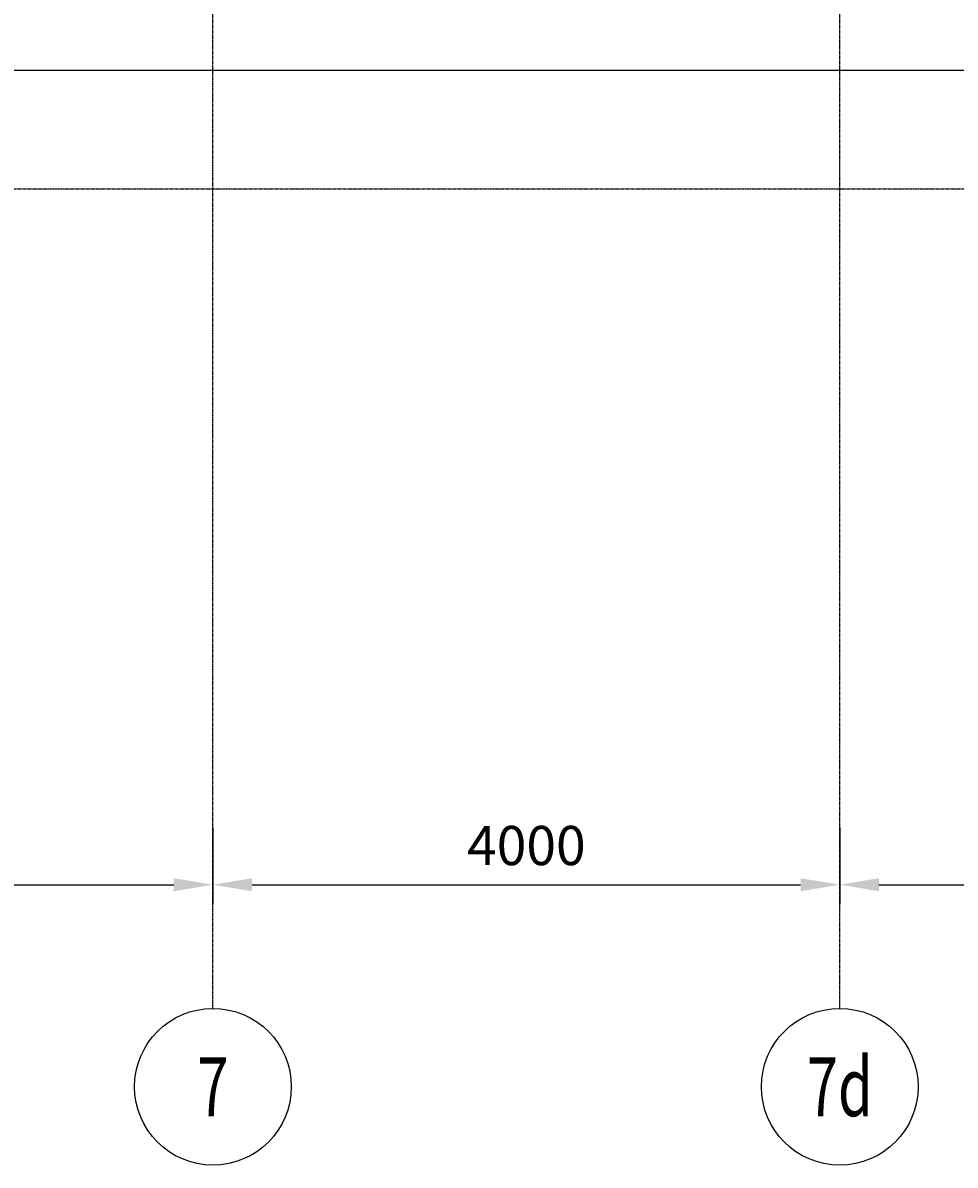
# Model space of a CAD drawing. Extents: x -70612 to 20619, y -990 to 103976.
# Drawn here: x -39432 to -33482, y 26727 to 34016 of the extents above; entities that cross this region are included whole.
import ezdxf
from ezdxf.enums import TextEntityAlignment as Align

# ---------------------------------------------------------------- set-up
doc = ezdxf.new("R2010")
doc.units = 0
doc.header["$LTSCALE"] = 0.2
doc.header["$MEASUREMENT"] = 0
doc.linetypes.add('CENTER', pattern=[2, 1.25, -0.25, 0.25, -0.25])
doc.linetypes.add('CENTER2', pattern=[70, 50, -10, 0, -10])
doc.layers.get('0').update_dxf_attribs({"linetype": 'CONTINUOUS'})
doc.layers.get('Defpoints').update_dxf_attribs({"linetype": 'CONTINUOUS'})
for name, color, linetype in [('AXIS', 8, 'CENTER2'), ('AXIS-SLAB', 7, 'CONTINUOUS'), ('RAILING', 2, 'CONTINUOUS')]:
    doc.layers.add(name, color=color, linetype=linetype)
doc.styles.add('ROMANS', font='RomanS.shx', dxfattribs={"width": 0.7, "height": 200})
doc.styles.add('TXT-125', font='romans.shx', dxfattribs={"width": 0.7, "height": 250})
doc.dimstyles.new('DIM-125', dxfattribs={"dimtxt": 0.18, "dimasz": 250, "dimexe": 125, "dimexo": 125, "dimgap": 125, "dimtad": 1, "dimdec": 0, "dimzin": 0, "dimdsep": 46, "dimtxsty": 'TXT-125', "dimcen": 0, "dimclrd": 1, "dimclre": 1, "dimclrt": 3, "dimadec": 0, "dimazin": 0, "dimtfac": 1, "dimtdec": 0, "dimtofl": 0, "dimtmove": 0, "dimatfit": 3, "dimfxl": 0, "dimtolj": 1, "dimtzin": 0, "dimarcsym": 0})

# ---------------------------------------------------------------- blocks, each defined once
blk = doc.blocks.new('*D21')
at = {"color": 1, "lineweight": -2}
for p, q in [((-43318.6, 28880.7), (-43318.6, 28391.6)), ((-38218.6, 28880.7), (-38218.6, 28391.6)), ((-43068.6, 28516.6), (-38468.6, 28516.6))]:
    blk.add_line(p, q, dxfattribs=at)
at = {"color": 1}
for points in [[(-43068.6, 28558.2), (-43068.6, 28474.9), (-43318.6, 28516.6)], [(-38468.6, 28558.2), (-38468.6, 28474.9), (-38218.6, 28516.6)]]:
    blk.add_solid(points, dxfattribs=at)
at = {"layer": 'Defpoints', "color": 0}
for p in [(-43318.6, 29005.7), (-38218.6, 29005.7), (-38218.6, 28516.6)]:
    blk.add_point(p, dxfattribs=at)
at = {"color": 3, "insert": (-40768.6, 28766.6), "char_height": 250, "attachment_point": 5, "style": 'TXT-125'}
blk.add_mtext('\\A1;5100', dxfattribs=at)
blk = doc.blocks.new('*D22')
at = {"color": 1, "lineweight": -2}
for p, q in [((-38218.6, 28880.7), (-38218.6, 28391.6)), ((-34218.6, 28880.7), (-34218.6, 28391.6)), ((-37968.6, 28516.6), (-34468.6, 28516.6))]:
    blk.add_line(p, q, dxfattribs=at)
at = {"color": 1}
for points in [[(-37968.6, 28558.2), (-37968.6, 28474.9), (-38218.6, 28516.6)], [(-34468.6, 28558.2), (-34468.6, 28474.9), (-34218.6, 28516.6)]]:
    blk.add_solid(points, dxfattribs=at)
at = {"layer": 'Defpoints', "color": 0}
for p in [(-38218.6, 29005.7), (-34218.6, 29005.7), (-34218.6, 28516.6)]:
    blk.add_point(p, dxfattribs=at)
at = {"color": 3, "insert": (-36218.6, 28766.6), "char_height": 250, "attachment_point": 5, "style": 'TXT-125'}
blk.add_mtext('\\A1;4000', dxfattribs=at)
blk = doc.blocks.new('*D23')
at = {"color": 1, "lineweight": -2}
for p, q in [((-34218.6, 28880.7), (-34218.6, 28391.6)), ((-30068.6, 28880.7), (-30068.6, 28391.6)), ((-33968.6, 28516.6), (-30318.6, 28516.6))]:
    blk.add_line(p, q, dxfattribs=at)
at = {"color": 1}
for points in [[(-33968.6, 28558.2), (-33968.6, 28474.9), (-34218.6, 28516.6)], [(-30318.6, 28558.2), (-30318.6, 28474.9), (-30068.6, 28516.6)]]:
    blk.add_solid(points, dxfattribs=at)
at = {"layer": 'Defpoints', "color": 0}
for p in [(-34218.6, 29005.7), (-30068.6, 29005.7), (-30068.6, 28516.6)]:
    blk.add_point(p, dxfattribs=at)
at = {"color": 3, "insert": (-32143.6, 28766.6), "char_height": 250, "attachment_point": 5, "style": 'TXT-125'}
blk.add_mtext('\\A1;4150', dxfattribs=at)
blk = doc.blocks.new('*D199')
at = {"layer": 'AXIS-SLAB', "color": 1, "lineweight": -2}
for p, q in [((-43318.6, 28880.7), (-43318.6, 28391.6)), ((-38218.6, 28880.7), (-38218.6, 28391.6)), ((-43068.6, 28516.6), (-38468.6, 28516.6))]:
    blk.add_line(p, q, dxfattribs=at)
at = {"layer": 'AXIS-SLAB', "color": 1}
for points in [[(-43068.6, 28558.2), (-43068.6, 28474.9), (-43318.6, 28516.6)], [(-38468.6, 28558.2), (-38468.6, 28474.9), (-38218.6, 28516.6)]]:
    blk.add_solid(points, dxfattribs=at)
at = {"layer": 'Defpoints', "color": 0}
for p in [(-43318.6, 29005.7), (-38218.6, 29005.7), (-38218.6, 28516.6)]:
    blk.add_point(p, dxfattribs=at)
at = {"layer": 'AXIS-SLAB', "color": 3, "insert": (-40768.6, 28766.6), "char_height": 250, "attachment_point": 5, "style": 'TXT-125'}
blk.add_mtext('\\A1;5100', dxfattribs=at)
blk = doc.blocks.new('*D200')
at = {"layer": 'AXIS-SLAB', "color": 1, "lineweight": -2}
for p, q in [((-38218.6, 28880.7), (-38218.6, 28391.6)), ((-34218.6, 28880.7), (-34218.6, 28391.6)), ((-37968.6, 28516.6), (-34468.6, 28516.6))]:
    blk.add_line(p, q, dxfattribs=at)
at = {"layer": 'AXIS-SLAB', "color": 1}
for points in [[(-37968.6, 28558.2), (-37968.6, 28474.9), (-38218.6, 28516.6)], [(-34468.6, 28558.2), (-34468.6, 28474.9), (-34218.6, 28516.6)]]:
    blk.add_solid(points, dxfattribs=at)
at = {"layer": 'Defpoints', "color": 0}
for p in [(-38218.6, 29005.7), (-34218.6, 29005.7), (-34218.6, 28516.6)]:
    blk.add_point(p, dxfattribs=at)
at = {"layer": 'AXIS-SLAB', "color": 3, "insert": (-36218.6, 28766.6), "char_height": 250, "attachment_point": 5, "style": 'TXT-125'}
blk.add_mtext('\\A1;4000', dxfattribs=at)
blk = doc.blocks.new('*D201')
at = {"layer": 'AXIS-SLAB', "color": 1, "lineweight": -2}
for p, q in [((-34218.6, 28880.7), (-34218.6, 28391.6)), ((-30068.6, 28880.7), (-30068.6, 28391.6)), ((-33968.6, 28516.6), (-30318.6, 28516.6))]:
    blk.add_line(p, q, dxfattribs=at)
at = {"layer": 'AXIS-SLAB', "color": 1}
for points in [[(-33968.6, 28558.2), (-33968.6, 28474.9), (-34218.6, 28516.6)], [(-30318.6, 28558.2), (-30318.6, 28474.9), (-30068.6, 28516.6)]]:
    blk.add_solid(points, dxfattribs=at)
at = {"layer": 'Defpoints', "color": 0}
for p in [(-34218.6, 29005.7), (-30068.6, 29005.7), (-30068.6, 28516.6)]:
    blk.add_point(p, dxfattribs=at)
at = {"layer": 'AXIS-SLAB', "color": 3, "insert": (-32143.6, 28766.6), "char_height": 250, "attachment_point": 5, "style": 'TXT-125'}
blk.add_mtext('\\A1;4150', dxfattribs=at)

msp = doc.modelspace()

# ---------------------------------------------------------------- linework, layer by layer
at = {"layer": 'AXIS', "color": 8, "linetype": 'CENTER', "ltscale": 20}
for points in [[(-38218.6, 27727.2), (-38218.6, 81998.7)], [(-34218.6, 27727.2), (-34218.6, 45363.6)], [(-67318.6, 32956.6), (-22746.7, 32956.6)]]:
    msp.add_lwpolyline(points, dxfattribs=at)
at = {"layer": 'AXIS-SLAB', "color": 8, "linetype": 'CENTER', "ltscale": 20}
for points in [[(-38218.6, 27727.2), (-38218.6, 81998.7)], [(-34218.6, 27727.2), (-34218.6, 34563.6)], [(-67318.6, 32956.6), (-22746.7, 32956.6)]]:
    msp.add_lwpolyline(points, dxfattribs=at)
at = {"layer": 'AXIS-SLAB', "color": 1, "linetype": 'Continuous'}
for centre in [(-38218.6, 27227.2), (-34218.6, 27227.2)]:
    msp.add_circle(centre, 500, dxfattribs=at)
at = {"layer": 'RAILING', "color": 1, "linetype": 'Continuous'}
msp.add_lwpolyline([(-67068.6, 33713.6), (-29218.6, 33713.6)], dxfattribs=at)

# ---------------------------------------------------------------- texts
at = {"layer": 'AXIS-SLAB', "color": 3, "style": 'ROMANS', "width": 0.7}
for s, p in [('7', (-38218.6, 27227.2)), ('7d', (-34218.6, 27227.2))]:
    msp.add_text(s, height=375, dxfattribs=at).set_placement(p, align=Align.MIDDLE_CENTER)

# ---------------------------------------------------------------- dimensions: what is measured, and where the dimension line sits
at = {"color": 5}
for base, p1, p2, picture, middle in [((-38218.6, 28516.6), (-43318.6, 29005.7), (-38218.6, 29005.7), '*D21', (-40768.6, 28766.6)), ((-34218.6, 28516.6), (-38218.6, 29005.7), (-34218.6, 29005.7), '*D22', (-36218.6, 28766.6)), ((-30068.6, 28516.6), (-34218.6, 29005.7), (-30068.6, 29005.7), '*D23', (-32143.6, 28766.6))]:
    dim = msp.add_linear_dim(base=base, p1=p1, p2=p2, dimstyle='DIM-125', dxfattribs=at)
    dim.commit()
    dim.dimension.update_dxf_attribs({"geometry": picture, "text_midpoint": middle})
at = {"layer": 'AXIS-SLAB', "color": 5}
for base, p1, p2, picture, middle in [((-38218.6, 28516.6), (-43318.6, 29005.7), (-38218.6, 29005.7), '*D199', (-40768.6, 28766.6)), ((-34218.6, 28516.6), (-38218.6, 29005.7), (-34218.6, 29005.7), '*D200', (-36218.6, 28766.6)), ((-30068.6, 28516.6), (-34218.6, 29005.7), (-30068.6, 29005.7), '*D201', (-32143.6, 28766.6))]:
    dim = msp.add_linear_dim(base=base, p1=p1, p2=p2, dimstyle='DIM-125', dxfattribs=at)
    dim.commit()
    dim.dimension.update_dxf_attribs({"geometry": picture, "text_midpoint": middle})

doc.saveas('drawing.dxf')
